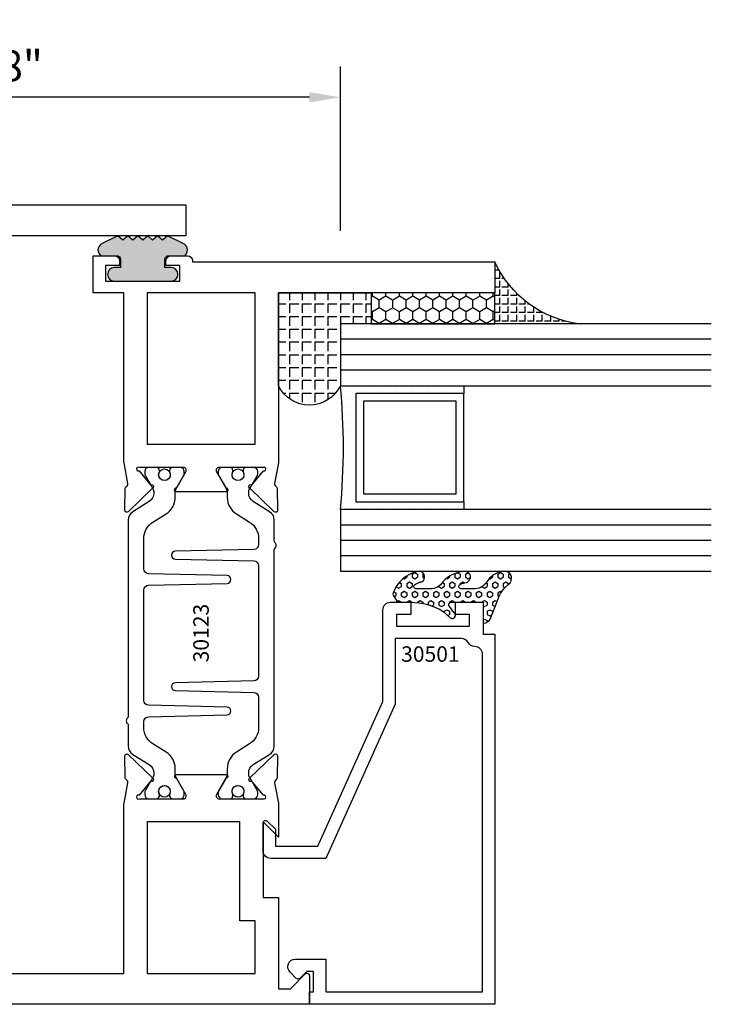
# Model space of a CAD drawing. Units: inches. Extents: x -12 to 186, y -91 to 4.
# Drawn here: x 164 to 166, y -64 to -60 of the extents above; entities that cross this region are included whole.
import ezdxf
from ezdxf.enums import TextEntityAlignment as Align

# ---------------------------------------------------------------- set-up
doc = ezdxf.new("R2010")
doc.units = ezdxf.units.IN
doc.header["$LTSCALE"] = 0.5
doc.header["$MEASUREMENT"] = 0
for name, color, linetype in [('Beads', 5, 'Continuous'), ('Dimensions', 3, 'Continuous'), ('GLASS', 8, 'Continuous'), ('Object', 6, 'Continuous'), ('OBJECTS', 6, 'Continuous'), ('sealant', 1, 'Continuous'), ('Text', 4, 'Continuous'), ('VINYL', 6, 'Continuous')]:
    doc.layers.add(name, color=color, linetype=linetype)
doc.styles.add('Arial', font='arial.ttf')
doc.styles.add('Simplex', font='simplex.shx')
doc.styles.get("Standard").update_dxf_attribs({"font": 'arial.ttf'})
doc.dimstyles.new('Standard$0', dxfattribs={"dimtxt": 0.125, "dimasz": 0.125, "dimexe": 0.125, "dimexo": 0.125, "dimgap": 0.0625, "dimtad": 1, "dimdec": 5, "dimzin": 0, "dimdsep": 46, "dimlunit": 5, "dimtxsty": 'Simplex', "dimcen": 0, "dimadec": 1, "dimazin": 2, "dimtfac": 1, "dimtdec": 5, "dimtofl": 0, "dimtmove": 0, "dimatfit": 3, "dimfxl": 1, "dimfrac": 2, "dimtolj": 1, "dimtzin": 0, "dimlwd": -1, "dimlwe": -1, "dimarcsym": 0})

# ---------------------------------------------------------------- blocks, each defined once
blk = doc.blocks.new('*D367')
at = {"layer": 'Defpoints', "color": 0, "transparency": 16777216}
for p in [(161.9868666232129, -60.51493593932011), (161.9868666232129, -60.82472121543498), (164.8618666228378, -61.18001242657499)]:
    blk.add_point(p, dxfattribs=at)
at = {"layer": 'Dimensions', "color": 0, "transparency": 16777216}
for p, q in [((161.9868666232129, -60.69972121543498), (161.9868666232129, -60.38993593932011)), ((164.8618666228378, -61.05501242657499), (164.8618666228378, -60.38993593932011)), ((164.7368666228378, -60.51493593932011), (162.1118666232129, -60.51493593932011))]:
    blk.add_line(p, q, dxfattribs=at)
for points in [[(162.1118666232129, -60.49410260598678), (162.1118666232129, -60.53576927265345), (161.9868666232129, -60.51493593932011)], [(164.7368666228378, -60.49410260598678), (164.7368666228378, -60.53576927265345), (164.8618666228378, -60.51493593932011)]]:
    blk.add_solid(points, dxfattribs=at)
at = {"layer": 'Dimensions', "color": 0, "transparency": 16777216, "insert": (163.4243666230253, -60.38780428856977), "char_height": 0.125, "attachment_point": 5, "style": 'Arial'}
blk.add_mtext('\\A1;2 7/8"', dxfattribs=at)
blk = doc.blocks.new('TR-6418E')
at = {"layer": 'VINYL'}
h = blk.add_hatch(dxfattribs=at)
h.set_pattern_fill('AR-CONC', color=2)
h.set_pattern_definition([(49.99999999999999, (-128.7063561248717, 34.4316526462555), (7.172601826007535, -0.6275213498259511), [0.75, -8.25]), (355, (-128.7063561248717, 34.4316526462555), (-1.38751333613, 7.521921337000118), [0.6, -6.6]), (100.45144446, (-128.1086393148717, 34.3793592062555), (5.78508846727112, 6.894399909686294), [0.6374019199999995, -7.011421119999996]), (46.18420000000001, (-128.7063561248717, 36.4316526462555), (10.67241330671572, -1.655192807930765), [1.125, -12.375]), (96.63563549, (-127.8169886748717, 36.2937195762555), (9.346619456742284, 9.741186007745505), [0.95610342, -10.5171376]), (351.1841639899999, (-128.7063561248717, 36.4316526462555), (9.346619450547731, 9.741186002699902), [0.9, -9.90000001]), (21, (-127.7063561248717, 35.9316526462555), (5.969070521184617, -4.026188906653388), [0.75, -8.25]), (326.0000000000001, (-127.7063561248717, 35.9316526462555), (2.433153319215817, 7.25150045046853), [0.6, -6.6]), (71.45144474, (-127.2089335848717, 35.5961369062555), (8.402223767299711, 3.225311528063538), [0.6374019000000001, -7.01142112]), (37.50000000000001, (-128.7063561248717, 34.4316526462555), (0.1215985531729067, 3.328938538313115), [0, -6.52, 0, -6.7, 0, -6.625]), (7.499999999999999, (-128.7063561248717, 34.4316526462555), (2.630695374421486, 3.944117118823602), [0, -3.82, 0, -6.37, 0, -2.525]), (327.5, (-130.9363561248717, 34.4316526462555), (5.33822436172409, -0.2255487173437976), [0, -2.5, 0, -7.8, 0, -10.35]), (317.5, (-131.9363561248717, 34.4316526462555), (5.831861693423862, 1.001049823323177), [0, -3.25, 0, -5.18, 0, -7.35])])
edge = h.paths.add_edge_path()
edge.add_line((0.09000000000000341, 0.08799999999997965), (0.09000000000000341, 0.05499999999996419))
edge.add_line((0.09000000000000341, 0.05499999999996419), (0.1150000000000091, 0.05499999999999261))
edge.add_arc((0.1150000000000091, 0.02750000000000341), 0.0274999999999892, -90, 90, ccw=False)
edge.add_line((0.1150000000000091, 1.4210854715202e-14), (-0.1150000000000091, -1.4210854715202e-14))
edge.add_arc((-0.1150000000000091, 0.0274999999999892), 0.02750000000000341, 90, 270, ccw=False)
edge.add_line((-0.1150000000000091, 0.05499999999999261), (-0.09000000000000341, 0.05500000000002103))
edge.add_line((-0.09000000000000341, 0.05500000000002103), (-0.09000000000000341, 0.08799999999997965))
edge.add_arc((-0.1050000000000075, 0.08799999999999031), 0.01500000000000412, 359.9999999999592, 449.9999999999321)
edge.add_line((-0.1049999999999898, 0.1029999999999944), (-0.1690000000000254, 0.1029999999999944))
edge.add_arc((-0.153212491776035, 0.1259999999999759), 0.02789705030862068, 124.46622586600361, 235.5337741338902, ccw=False)
edge.add_line((-0.1689999999999827, 0.1489999999999867), (-0.09999999999999432, 0.1830117813910448))
edge.add_line((-0.09999999999999432, 0.1830117813910448), (-0.0800000000000125, 0.1655058906955134))
edge.add_line((-0.0800000000000125, 0.1655058906955134), (-0.06000000000000227, 0.1830117813910448))
edge.add_line((-0.06000000000000227, 0.1830117813910448), (-0.04000000000000625, 0.1655058906955134))
edge.add_line((-0.04000000000000625, 0.1655058906955134), (-0.02000000000001023, 0.1830117813910448))
edge.add_line((-0.02000000000001023, 0.1830117813910448), (0, 0.1655058906955134))
edge.add_line((0, 0.1655058906955134), (0.02000000000001023, 0.1830117813910448))
edge.add_line((0.02000000000001023, 0.1830117813910448), (0.04000000000000625, 0.1655058906955134))
edge.add_line((0.04000000000000625, 0.1655058906955134), (0.06000000000000227, 0.1830117813910448))
edge.add_line((0.06000000000000227, 0.1830117813910448), (0.0800000000000125, 0.1655058906955134))
edge.add_line((0.0800000000000125, 0.1655058906955134), (0.09999999999999432, 0.1830117813910448))
edge.add_line((0.09999999999999432, 0.1830117813910448), (0.1690000000000111, 0.1489999999999867))
edge.add_arc((0.1532124917760491, 0.1259999999999857), 0.02789705030862071, -55.53377413392559, 55.533774133961, ccw=False)
edge.add_line((0.1690000000000254, 0.1029999999999944), (0.105000000000004, 0.102999999999966))
edge.add_arc((0.1050000000000004, 0.08799999999996899), 0.01499999999999702, 89.99999999998643, 179.9999999999593)
h = blk.add_hatch(color=2, dxfattribs=at)
h.dxf.hatch_style = 1
edge = h.paths.add_edge_path()
edge.add_line((0.09000000000000341, 0.08799999999997965), (0.09000000000000341, 0.05499999999996419))
edge.add_line((0.09000000000000341, 0.05499999999996419), (0.1150000000000091, 0.05499999999999261))
edge.add_arc((0.1150000000000091, 0.02750000000000341), 0.0274999999999892, -90, 90, ccw=False)
edge.add_line((0.1150000000000091, 1.4210854715202e-14), (-0.1150000000000091, -1.4210854715202e-14))
edge.add_arc((-0.1150000000000091, 0.0274999999999892), 0.02750000000000341, 90, 270, ccw=False)
edge.add_line((-0.1150000000000091, 0.05499999999999261), (-0.09000000000000341, 0.05500000000002103))
edge.add_line((-0.09000000000000341, 0.05500000000002103), (-0.09000000000000341, 0.08799999999997965))
edge.add_arc((-0.1050000000000075, 0.08799999999999031), 0.01500000000000412, 359.9999999999592, 449.9999999999321)
edge.add_line((-0.1049999999999898, 0.1029999999999944), (-0.1690000000000254, 0.1029999999999944))
edge.add_arc((-0.153212491776035, 0.1259999999999759), 0.02789705030862068, 124.46622586600361, 235.5337741338902, ccw=False)
edge.add_line((-0.1689999999999827, 0.1489999999999867), (-0.09999999999999432, 0.1830117813910448))
edge.add_line((-0.09999999999999432, 0.1830117813910448), (-0.0800000000000125, 0.1655058906955134))
edge.add_line((-0.0800000000000125, 0.1655058906955134), (-0.06000000000000227, 0.1830117813910448))
edge.add_line((-0.06000000000000227, 0.1830117813910448), (-0.04000000000000625, 0.1655058906955134))
edge.add_line((-0.04000000000000625, 0.1655058906955134), (-0.02000000000001023, 0.1830117813910448))
edge.add_line((-0.02000000000001023, 0.1830117813910448), (0, 0.1655058906955134))
edge.add_line((0, 0.1655058906955134), (0.02000000000001023, 0.1830117813910448))
edge.add_line((0.02000000000001023, 0.1830117813910448), (0.04000000000000625, 0.1655058906955134))
edge.add_line((0.04000000000000625, 0.1655058906955134), (0.06000000000000227, 0.1830117813910448))
edge.add_line((0.06000000000000227, 0.1830117813910448), (0.0800000000000125, 0.1655058906955134))
edge.add_line((0.0800000000000125, 0.1655058906955134), (0.09999999999999432, 0.1830117813910448))
edge.add_line((0.09999999999999432, 0.1830117813910448), (0.1690000000000111, 0.1489999999999867))
edge.add_arc((0.1532124917760491, 0.1259999999999857), 0.02789705030862071, -55.53377413392559, 55.533774133961, ccw=False)
edge.add_line((0.1690000000000254, 0.1029999999999944), (0.105000000000004, 0.102999999999966))
edge.add_arc((0.1050000000000004, 0.08799999999996899), 0.01499999999999702, 89.99999999998643, 179.9999999999593)
at = {"layer": 'VINYL', "color": 2}
blk.add_lwpolyline([(0.09000000000000341, 0.08799999999997965), (0.09000000000000341, 0.05499999999996419), (0.1150000000000091, 0.05499999999999261, -0.9999999999999999), (0.1150000000000091, 1.4210854715202e-14), (-0.1150000000000091, -1.4210854715202e-14, -0.9999999999999999), (-0.1150000000000091, 0.05499999999999261), (-0.09000000000000341, 0.05500000000002103), (-0.09000000000000341, 0.08799999999997965, 0.4142135623729564), (-0.1049999999999898, 0.1029999999999944), (-0.1690000000000254, 0.1029999999999944, -0.52650182976755), (-0.1689999999999827, 0.1489999999999867), (-0.09999999999999432, 0.1830117813910448), (-0.0800000000000125, 0.1655058906955134), (-0.06000000000000227, 0.1830117813910448), (-0.04000000000000625, 0.1655058906955134), (-0.02000000000001023, 0.1830117813910448), (0, 0.1655058906955134), (0.02000000000001023, 0.1830117813910448), (0.04000000000000625, 0.1655058906955134), (0.06000000000000227, 0.1830117813910448), (0.0800000000000125, 0.1655058906955134), (0.09999999999999432, 0.1830117813910448), (0.1690000000000111, 0.1489999999999867, -0.5265018297675492), (0.1690000000000254, 0.1029999999999944), (0.105000000000004, 0.102999999999966, 0.4142135623729563)], format="xyb", close=True, dxfattribs=at)
blk = doc.blocks.new('IB-2807')
at = {"color": 13, "ltscale": 0.5}
blk.add_lwpolyline([(-0.2916564662711636, -0.08221665809074707, -0.4073799803307416), (-0.2719768496507555, -0.06299199999999772), (0.1736830829841409, -0.06299200000000482, -0.4073799803307085), (0.1933626996045632, -0.08221665809075418), (0.2007870000001049, -0.3996055000000069, 1.000000000000142), (0.2322830000000948, -0.3996055000000034), (0.2397073003956365, -0.08221665809075063, -0.4073799803307408), (0.2593869170160588, -0.06299200000000127), (0.3814491121870418, -0.06299200000000482, -0.2586175843558856), (0.4482244192783966, -0.1000061571342847), (0.4812940614538377, -0.1529286473706719, 0.2586175843559083), (0.5480693685451996, -0.1899428045049518), (0.5683500338383993, -0.1899428045049518, -0.131652055654937), (0.5840979864426572, -0.1941624410234706), (0.638038949121686, -0.2253051453753194, 0.1316520556549324), (0.6419759372727469, -0.2263600545049513), (0.6535419999999306, -0.2263600545049513, 0.414213562373095), (0.6692899999999327, -0.210612054504951), (0.6692899999999327, -0.1791158182849486, 0.414213562373095), (0.657478999999924, -0.1673048182849506), (0.6511986081195147, -0.1673048182849488, -1.6961298002934), (0.6511980673190436, -0.1259661923009467), (0.657478999999924, -0.1259661923009485, 0.414213562373095), (0.6692899999999327, -0.1141551923009487), (0.6692899999999327, -0.08265955450495355, 0.414213562373095), (0.6535419999999306, -0.06691155450495145), (0.6419756074417791, -0.06691155450495145, 0.1316530737711172), (0.6380385919933644, -0.06796647939471967), (0.584098264467201, -0.099109104945871, -0.1316530737712209), (0.5683502026735425, -0.103328804504951), (0.5649722946239564, -0.103328804504951, -0.258617584355875), (0.5315846410782825, -0.08482172593781456), (0.4901466503536653, -0.0185070785671364, 0.2586175843558927), (0.4567589968079915, 0), (-0.3367232145247385, 0, -0.2134217652834673), (-0.3425921476096931, 0.002624666666665831, 0.4472135955000521), (-0.3660678799494832, 0.002624666666665831, -0.2134217652834543), (-0.3719368130344236, 0), (-0.4567589968079915, 0, 0.2586175843559007), (-0.4901466503536653, -0.01850707856713996), (-0.5315846410782825, -0.08482172593781456, -0.2586175843558749), (-0.5649722946239564, -0.103328804504951), (-0.5683501043609098, -0.103328804504951, -0.1316524644635349), (-0.5840981008084896, -0.09910914267353732), (-0.6380388084508226, -0.06796646996280131, 0.1316524644635058), (-0.6419758075627158, -0.0669115545049479), (-0.6535420275590695, -0.0669115545049479, 0.414213562373095), (-0.6692900275590716, -0.08265955450494644), (-0.6692900275590716, -0.1141551923009452, 0.4142135623731504), (-0.6574790275590701, -0.1259661923009467), (-0.6511981233421977, -0.1259661923009467, -1.696130134016092), (-0.6511986143318964, -0.1673048143479487), (-0.6574790275590701, -0.167304814347947, 0.414213562373095), (-0.6692900275590716, -0.1791158143479468), (-0.6692900275590716, -0.2106120230089488, 0.414213562373095), (-0.6535420275590695, -0.2263600230089473), (-0.6419758086373548, -0.2263600230089455, 0.1316525292357516), (-0.638038807788817, -0.2253051065484382), (-0.5840981951074227, -0.1941624703469884, -0.1316525292358009), (-0.5683501917132432, -0.1899428045049518), (-0.5480693685451996, -0.1899428045049518, 0.2586175843558967), (-0.4812940614538377, -0.1529286473706719), (-0.4482244192783895, -0.1000061571342741, -0.2586175843559043), (-0.3814491121870276, -0.06299199999999772), (-0.3576806836826592, -0.06299199999999772, -0.4073799803307417), (-0.338001067062244, -0.08221665809074707), (-0.3305767666667094, -0.3996055000000069, 1.000000000000142), (-0.2990807666667052, -0.3996055000000034)], format="xyb", close=True, dxfattribs=at)
for centre, radius in [((-0.6397625275590713, -0.1466356391509436), 0.02362199999999978), ((0.6397624999999323, -0.1466356548989385), 0.02362199999999975)]:
    blk.add_circle(centre, radius, dxfattribs=at)
blk = doc.blocks.new('T30127')
for points in [[(2.169581681355318, -0.05265692280852363, -0.5773502691897564), (2.151865181355312, -0.06288554885261988), (2.090019981610844, -0.02717920613206104, -0.1826758136817291), (2.086493831483075, -0.02287035439680096, 0.849635366392651), (2.071156681355312, -0.02538058669092891), (2.071159997671067, -0.2246194096686196, 0.8496353663922827), (2.086497147798831, -0.2271296419627618, -0.1826758136816166), (2.090023297926585, -0.2228207902274733), (2.151868497671067, -0.1871144475069286, -0.5773502691891819), (2.169584997671073, -0.1973430735510249), (2.169610030090894, -0.3750488903116178, -1.526198365857429), (2.155025558663802, -0.3761826484764441), (2.103128791817603, -0.3343072785020951, -0.2679491924311116), (2.100294167687856, -0.3269611890623878, 0.7332303362622317), (2.08684132207798, -0.3202831467079932), (1.990519425007399, -0.4203765054605242, 0.6681786379192202), (1.996344223293498, -0.4337089241908672), (2.085412124195905, -0.4319986895457077, 0.1989123673796302), (2.090934592853252, -0.4295859790975243), (2.09681260770865, -0.4234778119250677, -0.2914734195860816), (2.105036768388949, -0.4214881738034819), (2.187573350584984, -0.4369685983347864, 0.04638501122915426), (2.193288100406946, -0.4374998825708758), (2.294581681354835, -0.4374970860859406), (2.294581596432913, 0.06249882453441558), (2.875238807851112, 0.06249882453441558), (2.874999999999993, -0.6890752566766452), (2.814470000000078, -0.6890752566766736), (2.814470000000078, -0.7604088611232669), (2.780944260841032, -0.8090752566767208), (2.722470000000079, -0.8090752566767208, 0.9999999999996442), (2.722470000000079, -0.8690752566766946), (2.812470000000069, -0.8690752566766804), (2.812470000000069, -0.8690752566766804), (2.812470000000069, -0.8690752566766804), (2.874470000000066, -0.7790752566766628), (2.874470000000066, -0.7490752566766758), (2.999999999999993, -0.7499999999999858), (2.999999999999993, 1.062500000000014), (2.875278528624897, 1.0625097615508), (2.875278528624897, 0.187497949908618), (2.193194774962201, 0.1874998862113131, 0.04638501122915426), (2.187480025140239, 0.1869686019752237), (2.104943442944197, 0.1714881774439192, -0.2914734195860816), (2.096719282263912, 0.1734778155655192), (2.090841267408507, 0.1795859827379616, 0.1989123673796302), (2.08531879875116, 0.1819986931861592), (1.996250897848753, 0.1837089278313044, 0.6681786379192202), (1.990426099562654, 0.1703765091009473), (2.086747996633243, 0.07028315034841626, 0.7332303362622317), (2.100200842243112, 0.07696119270282509, -0.2679491924311116), (2.103035466372866, 0.08430728214253236), (2.154932233219064, 0.1261826521168814, -1.526198365857429), (2.169516704646149, 0.1250488939520551)], [(0.3348521417575014, -6.71984949462967e-07), (0.705355239608501, -9.009080059740882e-07), (0.705354997766058, -0.4374970835094416), (0.8067419041575619, -0.4374998825708758, 0.04638501122915426), (0.8124566539795239, -0.4369685983347864), (0.8949932361755586, -0.4214881738034819, -0.2914734195860816), (0.9032173968558581, -0.4234778119250677), (0.909095411711256, -0.4295859790975243, 0.1989123673796302), (0.9146178803686027, -0.4319986895457077), (1.00368578127101, -0.4337089241908672, 0.6681786379192202), (1.009510579557109, -0.4203765054605242), (0.9131886824865276, -0.3202831467079932, 0.7332303362622317), (0.8997358368766513, -0.3269611890623878, -0.2679491924311116), (0.8969012127469043, -0.3343072785020951), (0.845004445900706, -0.3761826484764441, -1.526198365857429), (0.8304199744736138, -0.3750488903116178), (0.8303516814486969, -0.1973430735617114, -0.5773502691895829), (0.8480681814486886, -0.1871144475176152), (0.9099133811931708, -0.222820790238174, -0.1826758136816165), (0.9134395313209254, -0.2271296419734483, 0.8496353663926713), (0.9287766814486886, -0.2246194096793062), (0.928779997764444, -0.02538058670161547, 0.849635366392651), (0.9134428476366807, -0.02287035440748753, -0.1826758136817292), (0.9099166975089119, -0.0271792061427476), (0.8480714977644439, -0.06288554886330644, -0.5773502691897564), (0.830354997764438, -0.05265692281921019), (0.8304199744736138, 0.1250488939520551, -1.526198365857429), (0.845004445900706, 0.1261826521168814), (0.8969012127469043, 0.08430728214253236, -0.2679491924311116), (0.8997358368766513, 0.07696119270282509, 0.7332303362622317), (0.9131886824865276, 0.07028315034841626), (1.009510579557109, 0.1703765091009473, 0.6681786379192202), (1.00368578127101, 0.1837089278313044), (0.9146178803686027, 0.1819986931861592, 0.1989123673796302), (0.909095411711256, 0.1795859827379616), (0.9032173968558581, 0.1734778155655192, -0.2914734195860816), (0.8949932361755586, 0.1714881774439192), (0.8124566539795239, 0.1869686019752237, 0.04638501122915426), (0.8067419041575619, 0.1874998862113131), (0.6746354849852594, 0.1874995111869566), (0.736635000093365, 0.1249999999892566), (0.4310350000935728, 0.1249999999892566), (0.4310350000935728, 0.1875000441225012), (0.0625, 0.1875000441331736), (0.0625, 0.2353578643762262), (0.1225710678118048, 0.2954289321880879, 0.6681786379190547), (0.1154999999998836, 0.3124999999999432), (0, 0.3124999999999432), (0, 0), (0.2499993728984791, -6.271015706715843e-07), (0.1247499999990467, -0.125250000000932), (0.1247499999990396, -0.252499999999884, 0.414213562373095), (0.1847499999990418, -0.3124999999998863), (0.3122499999990396, -0.3124999999998863), (0.3122499999990396, -0.252499999999884), (0.214749999999043, -0.252499999999884, -0.414213562373095), (0.1847499999990418, -0.2224999999998829), (0.184749999999049, -0.1501028137433309)]]:
    blk.add_lwpolyline(points, format="xyb", close=True)
blk.add_blockref('IB-2807', (1.499990025230133, 0.1702338242802739))
at = {"rotation": 180}
blk.add_blockref('IB-2807', (1.499990025230133, -0.4202338206398082), dxfattribs=at)
blk = doc.blocks.new('T30123')
for points in [[(1.125234470809339, 0.3589893562518114, 0.2914734195860816), (1.133458631489638, 0.3609789943733972), (1.139336646345036, 0.3670871615458537, -0.1989123673796302), (1.144859115002383, 0.3694998719940372), (1.23392701590479, 0.3712101066391824, -0.6681786379193442), (1.239751814190889, 0.3578776879088537), (1.143429917120308, 0.2577843291563227, -0.7332303362619133), (1.129977071510432, 0.2644623715107173, 0.2679491924313002), (1.127142447380685, 0.2718084609504245), (1.075245680534486, 0.3136838309247594, 1.526198365856424), (1.060661209107394, 0.3125500727599473), (1.060706213468926, 0.1348442683569147, 0.5773502691897564), (1.078422713468932, 0.1246156423128184), (1.140267913213414, 0.160321985033363, 0.1826758136816352), (1.143794063341169, 0.1646308367686515, -0.8496353663925474), (1.159131213468918, 0.1621206044745236), (1.159134529784687, -0.0371182185031671, -0.8496353663927751), (1.14379737965691, -0.03962845079729505, 0.1826758136816432), (1.140271229529155, -0.03531959906206339), (1.078426029784673, 0.0003867436585096584, 0.5773502691898434), (1.060709529784667, -0.009841882385586587), (1.060661209107394, -0.1875477115037256, 1.526198365856424), (1.075245680534486, -0.1886814696685519), (1.127142447380685, -0.1468060996942029, 0.2679491924313002), (1.129977071510432, -0.1394600102544814, -0.7332303362619133), (1.143429917120308, -0.1327819679000868), (1.239751814190889, -0.2328753266526178, -0.6681786379193442), (1.23392701590479, -0.246207745382975), (1.144859115002383, -0.2444975107378298, -0.1989123673796302), (1.139336646345036, -0.2420848002896321), (1.133458631489638, -0.2359766331171897, 0.2914734195860815), (1.125234470809339, -0.2339869949955897), (1.042697888613304, -0.2494674195268942, -0.04638501122914903), (1.036983138791342, -0.2499987037629978), (0.3552912111400062, -0.2499798838022969), (0.3552912111400062, -0.375), (0.2052912111400147, -0.375), (0.2052912111400147, -0.2879999999999825, -0.4142135623731469), (0.2252912111400107, -0.2679999999999723), (0.2452912111400067, -0.2679999999999723), (0.2452912111400067, -0.3239999999999839), (0.308302992531047, -0.3239999999999839), (0.308302992531047, -0.02399999999997249), (0.2452912111400067, -0.02399999999997249), (0.2452912111400209, -0.07999999999998408), (0.2252912111400391, -0.07999999999998408, -0.414213562373043), (0.2052912111400431, -0.05999999999997385), (0.2052912111400289, 0.007000000000033424, -0.4142135623729389), (0.2252912111400249, 0.02700000000004366), (0.2302912111400133, 0.02700000000004366), (0.2302912111400062, 1.250001194555892), (0.3552912111400062, 1.250001194555892), (0.3552912111400062, 0.3749991298288222), (1.036983138791342, 0.3750010650192053, -0.04638501122914897), (1.042697888613304, 0.3744697807831301)], [(3.107623506631334, 0.4829289319380337, -0.668178637919487), (3.114694574443227, 0.499999999749889), (3.230194574443111, 0.499999999749889), (3.230194574443139, -1.125000000000057), (3.080194574443148, -1.125000000000057), (3.080194574443148, -1.038000000000039, -0.4142135623729389), (3.100194574443144, -1.018000000000029), (3.12019457444314, -1.018000000000029), (3.12019457444314, -1.074000000000055), (3.18320635583418, -1.074000000000055), (3.18320635583418, -0.7740000000000435), (3.12019457444314, -0.7740000000000435), (3.120194574443154, -0.8300000000000409), (3.100194574443172, -0.8300000000000409, -0.414213562372835), (3.080194574443176, -0.8100000000000449), (3.080194574443162, -0.7430000000000234, -0.4142135623731469), (3.100194574443158, -0.7230000000000132), (3.105194574443111, -0.7230000000000132), (3.105194574443111, -0.2499798846306476), (2.423532651356325, -0.2499987037629978, -0.04638501122914926), (2.417817901534363, -0.2494674195268942), (2.335281319338328, -0.2339869949955897, 0.2914734195860816), (2.327057158658029, -0.2359766331171897), (2.321179143802631, -0.2420848002896321, -0.1989123673796301), (2.315656675145284, -0.2444975107378298), (2.226588774242877, -0.246207745382975, -0.6681786379193437), (2.220763975956778, -0.2328753266526178), (2.317085873027359, -0.1327819679000868, -0.7332303362620605), (2.330538718637236, -0.1394600102544814, 0.2679491924311875), (2.333373342766983, -0.1468060996942029), (2.385270109613181, -0.1886814696685519, 1.526198365856424), (2.399854581040273, -0.1875477115037256), (2.39977625579845, -0.009843077191533212, 0.5773502691897565), (2.382059755798444, 0.0003855488525630335), (2.320214556053962, -0.03532079386798159, 0.18267581368183), (2.316688405926207, -0.03962964560324167, -0.849635366392527), (2.301351255798458, -0.03711941330911372), (2.301354572114199, 0.162119409668577, -0.8496353663925476), (2.316691722241949, 0.1646296419627049, 0.1826758136817296), (2.320217872369732, 0.1603207902274164), (2.382063072114214, 0.1246144475068718, 0.5773502691893692), (2.39977957211422, 0.134843073550968), (2.399824576475744, 0.3125500727599473, 1.526198365856424), (2.385240105048659, 0.3136838309247594), (2.333343338202461, 0.2718084609504245, 0.2679491924311875), (2.330508714072707, 0.2644623715107173, -0.7332303362620606), (2.317055868462838, 0.2577843291563227), (2.220733971392249, 0.3578776879088537, -0.6681786379193438), (2.226558769678348, 0.3712101066391824), (2.315626670580755, 0.3694998719940372, -0.1989123673796301), (2.321149139238102, 0.3670871615458537), (2.327027154093507, 0.3609789943733972, 0.2914734195860816), (2.335251314773792, 0.3589893562518114), (2.417787896969834, 0.3744697807831301, -0.04638501122914903), (2.423502646791796, 0.3750010650192053), (2.555560259199595, 0.3750006901334189), (2.493559574349739, 0.3124999997605755), (2.799159574349538, 0.3124999997605755), (2.799159574349538, 0.3750000438938059), (3.167694574443111, 0.3750000438831194), (3.167694574443111, 0.422857864126172)]]:
    blk.add_lwpolyline(points, format="xyb", close=True)
for points in [[(0.9669262429016143, -0.1562477693524897), (0.9669260212217168, 0.2812493154549145), (0.3552912111400062, 0.2812489773669284), (0.3552912111400062, -0.1562477828111071)], [(3.105194574443111, 0.2812489773669142), (2.892879574349529, 0.2812489726950673), (2.892879574349529, 0.2187499999287894), (2.493559574349739, 0.2187499997606182), (2.4935597643614, -0.1562481208990931), (3.105194574443111, -0.1562477828111071)]]:
    blk.add_lwpolyline(points, close=True)
blk.add_blockref('IB-2807', (1.730184599673272, 0.3577338206397656))
at = {"rotation": 180}
blk.add_blockref('IB-2807', (1.730184599673272, -0.2327338242803307), dxfattribs=at)
blk = doc.blocks.new('30501-16-go')
at = {"layer": 'GLASS'}
h = blk.add_hatch(dxfattribs=at)
h.set_pattern_fill('DOTS', color=256, scale=0.5, style=0)
h.set_pattern_definition([(0, (-99.14109194399175, -0.2230551489716959), (0.015625, 0.03125), [0, -0.03125])])
edge = h.paths.add_edge_path()
edge.add_line((-0.5002510000017537, -0.625), (-0.5002510000017537, -0.125))
edge.add_line((-0.5002510000017537, -0.125), (-0.5315000000017562, -0.125))
edge.add_line((-0.5315000000017562, -0.125), (-0.5315000000017562, -0.5625))
edge.add_line((-0.5315000000017562, -0.5625), (-0.9690000000017562, -0.5625))
edge.add_line((-0.9690000000017562, -0.5625), (-0.9690000000017562, -0.125))
edge.add_line((-0.9690000000017562, -0.125), (-1.000251000001754, -0.125))
edge.add_line((-1.000251000001754, -0.125), (-1.000251000001754, -0.625))
edge.add_arc((-0.7502510000017537, -3.117515968123314), 2.505022125920191, 84.27237406377827, 95.72762593622161, ccw=False)
at = {"layer": 'Object'}
h = blk.add_hatch(dxfattribs=at)
h.set_pattern_fill('HONEY', color=256, scale=0.25, style=0)
h.set_pattern_definition([(360, (-107.0690796476113, 49.21552260991035), (0.046875, -0.02706329375000001), [0.03125, -0.0625]), (240, (-107.0690796476113, 49.21552260991035), (-0.04687499989758061, -0.02706329392739556), [0.03124999999999998, -0.06249999999999995]), (300.0000000000001, (-107.0690796476113, 49.21552260991035), (1.024193753747953e-10, -0.05412658767739557), [-0.0625, 0.03125])])
h.paths.add_polyline_path([(-0.1252500000017562, 0), (-0.1252500000017562, -0.5), (-0.2502500000017562, -0.5), (-0.2502500000017562, 0)])
at = {"layer": 'sealant'}
h = blk.add_hatch(dxfattribs=at)
h.set_pattern_fill('ANGLE', color=256, scale=0.125, style=0)
h.set_pattern_definition([(360, (-107.069329647613, 49.21552260991054), (-4.209584341264422e-18, -0.034375), [0.025, -0.009375]), (270, (-107.069329647613, 49.21552260991054), (-0.034375, 2.104792170632211e-18), [0.025, -0.009375])])
edge = h.paths.add_edge_path()
edge.add_ellipse((0.1801081508687759, 0.3943889205008446), major_axis=(-0.3369157108243496, 0.2737835439382413), ratio=0.9986172314592467, start_angle=46.3769069553144, end_angle=104.533571542264)
edge.add_line((-4.263256414560601e-14, 1.84741111297626e-13), (-0.1250000000000426, 1.84741111297626e-13))
edge.add_line((-0.1250000000000426, 1.84741111297626e-13), (-0.2502500000017562, 0))
edge.add_line((-0.2502500000017562, 0), (-0.2502500000017989, 0.3397213324854675))
at = {"layer": 'VINYL'}
h = blk.add_hatch(dxfattribs=at)
h.set_pattern_fill('HEX', color=256, scale=0.1, style=0)
h.set_pattern_definition([(180, (-50.25451555461525, 8.899193399485341), (0, 0.0216506351), [0.0125, -0.025]), (60.00000000000001, (-50.25451555461525, 8.899193399485341), (0.01875000000466704, -0.01082531755), [0.01249999999999999, -0.02499999999999998]), (120, (-50.26701555461524, 8.899193399485341), (0.01875000000466704, 0.01082531755), [0.0125, -0.025])])
edge = h.paths.add_edge_path()
edge.add_arc((-1.41192775715156, 0.1467713772901362), 0.1433046756552334, 286.0291523776522, 323.3676805344812)
edge.add_arc((-1.278743160912057, 0.03932814657699168), 0.0284941609102994, -10.097290193875779, 129.6586147253133, ccw=False)
edge.add_arc((-1.334948394817474, 0.04098697923190286), 0.08452042674760295, 305.4297651112602, 355.4843346833429, ccw=False)
edge.add_arc((-1.255586650844251, -0.08704414117038084), 0.06649903744625356, 117.1692913148406, 173.4908034137713)
edge.add_line((-1.321657013719971, -0.07950563132109778), (-1.321657013719971, -0.135580717266734))
edge.add_arc((-1.311657013719994, -0.135580717266734), 0.00999999999997181, 180.0000000000154, 311.409889502019)
edge.add_arc((-1.388366015324806, -0.09644881790612203), 0.0954846722096565, 330.7664842507764, 344.7179919357683)
edge.add_arc((-1.273254921149174, -0.1219984282356421), 0.02300592114741229, -19.78724001729148, 179.0468466260029, ccw=False)
edge.add_arc((-1.382213408332035, -0.1141372562539118), 0.1315402677705785, 313.1595115276721, 353.1673451862648, ccw=False)
edge.add_arc((-1.261657013719983, -0.2617126980050273), 0.05999999999999163, 120.6401506698768, 180.0000000000244)
edge.add_line((-1.321657013719971, -0.2617126980050557), (-1.321657013719971, -0.3177877839506777))
edge.add_arc((-1.311657013719966, -0.3177877839506777), 0.01000000000000978, 179.9999999999669, 311.4098895019706)
edge.add_arc((-1.344592456990753, -0.2940928111508896), 0.05037177339758105, 321.7353959822304, 347.160986704599)
edge.add_arc((-1.272902357497884, -0.3071358387529699), 0.02265335749612774, -12.382746029746784, 175.3162141011454, ccw=False)
edge.add_arc((-1.386917335607663, -0.2807249912180225), 0.1396860617773839, 290.00140514612144, 347.0647637475637, ccw=False)
edge.add_arc((-1.341710607353633, -0.4023221824730285), 0.009999999999993561, 238.3691089050635, 284.9036154578284, ccw=False)
edge.add_line((-1.346955057748517, -0.4108366254997691), (-1.370493450396623, -0.3963382100156707))
edge.add_arc((-1.365249000001754, -0.387823766988916), 0.01000000000001066, 179.9999999999383, 238.3691089051507, ccw=False)
edge.add_line((-1.375249000001759, -0.3878237669889018), (-1.375249000001759, -0.3399999999950296))
edge.add_arc((-1.618008309349946, -0.3382824862889464), 0.2427653849471604, 359.5946411076302, 392.0028613414583)
edge.add_line((-1.412138011651564, -0.2096261508284698), (-1.435907037473754, -0.1837503730149024))
edge.add_arc((-1.427483771371826, -0.1732202140738366), 0.01348464531042783, 33.79700200013582, 231.3430486128991, ccw=False)
edge.add_line((-1.416277848047443, -0.1657193513503898), (-1.389100831393478, -0.1856496620491157))
edge.add_arc((-1.385249000001764, -0.176421260512015), 0.01000000000000897, 247.3448897647274, 359.9999999999825)
edge.add_line((-1.375249000001759, -0.176421260512015), (-1.375249000001759, -0.04699999999502324))
edge.add_line((-1.375249000001759, -0.04699999999502324), (-1.459898729340182, -0.04699999999502324))
edge.add_arc((-1.42867863760388, -0.04699999999493798), 0.03122009173629769, 105.00000000014921, 180.00000000015, ccw=False)
edge.add_line((-1.436758991935164, -0.01684370708775873), (-1.372357550831623, 0.009038197422498229))
at = {"layer": 'Beads'}
blk.add_lwpolyline([(-1.472249000001796, -0.3974999999950342), (-1.472249000001767, -0.1024999999950182), (-1.42524900000177, -0.1024999999950182), (-1.42524900000177, -0.1599999999950228), (-1.375249000001759, -0.1599999999950228), (-1.375249000001759, -0.04699999999502324), (-1.504249000001778, -0.04699999999502324), (-1.504249000001778, 4.973799150320701e-12), (-3, 4.845901457883883e-12), (-3, -0.7500000000000568), (-2.949999999999989, -0.7500000000000568), (-2.949999999999989, -0.7340000000000657), (-2.867000000000019, -0.7340000000065601), (-2.867000000000004, -0.7608578643828281), (-2.895071067811884, -0.7889289321946933, 0.414213562373095), (-2.895071067811884, -0.8030710678184221), (-2.869920310216784, -0.8282218254135074, 0.6681786379193155), (-2.816999999999993, -0.8063015151967363), (-2.817000000000007, -0.6840000000065629), (-2.949999999999989, -0.6840000000000543), (-2.949999999999989, -0.04999999999515126), (-1.585249000001795, -0.04999999999502336, -0.414213562373095), (-1.554249000001789, -0.08099999999502927, 0.2729194727216536), (-1.53824900000177, -0.1081293199275279, -0.2729194727218499), (-1.522249000001779, -0.1352586398600408), (-1.522249000001779, -0.402999999995032), (-1.787004845670552, -0.4029999999950746), (-2.410364999875469, -0.6842033922563502), (-2.410364999875469, -0.9065000000065595, 0.4142135623726588), (-2.379364999875477, -0.9375000000065654), (-2.267064999875487, -0.9375000000065512, 0.6681786379187921), (-2.259993932063622, -0.9204289321946817), (-2.29292286425175, -0.887500000006554), (-2.360364999875472, -0.887500000006554), (-2.360364999875472, -0.7165000000065618), (-1.776249000001755, -0.4529999999976155), (-1.406249000001765, -0.4529999999950292, 0.414213562373095), (-1.375249000001759, -0.4219999999950232), (-1.375249000001759, -0.3399999999950296), (-1.42524900000177, -0.3399999999950296), (-1.42524900000177, -0.3974999999950342)], format="xyb", close=True, dxfattribs=at)
at = {"layer": 'GLASS'}
for p, q in [((-1.187749500001757, 0.8750000000000142), (-1.187749500001757, -0.625)), ((-1.125251000001754, 0.875), (-1.125251000001754, -0.625)), ((-1.062751000001754, -0.625), (-1.062751000001754, 0.875)), ((-0.4377510000017537, 0.875), (-0.4377510000017537, -0.625)), ((-0.3752510000017537, 0.875), (-0.3752510000017537, -0.625)), ((-0.3127510000017537, 0.875), (-0.3127510000017537, -0.625)), ((-0.9690000000017562, -0.125), (-0.5315000000017562, -0.125))]:
    blk.add_line(p, q, dxfattribs=at)
for points in [[(-1.000251000001754, 0.875), (-1.000251000001754, -0.625), (-1.250249000001759, -0.625), (-1.250249000001759, 0.875)], [(-0.2502500000017562, 0.875), (-0.2502500000017562, -0.625), (-0.5002510000017537, -0.625), (-0.5002510000017537, 0.875)]]:
    blk.add_lwpolyline(points, dxfattribs=at)
blk.add_lwpolyline([(-0.5002510000017537, -0.625), (-0.5002510000017537, -0.125), (-0.5315000000017562, -0.125), (-0.5315000000017562, -0.5625), (-0.9690000000017562, -0.5625), (-0.9690000000017562, -0.125), (-1.000251000001754, -0.125), (-1.000251000001754, -0.625, -0.05002463118749873)], format="xyb", close=True, dxfattribs=at)
blk.add_lwpolyline([(-0.5627500000017562, -0.53125), (-0.9377500000017562, -0.53125), (-0.9377500000017562, -0.15625), (-0.5627500000017562, -0.15625)], close=True, dxfattribs=at)
at = {"layer": 'Object'}
blk.add_lwpolyline([(-0.1252500000017562, 0), (-0.1252500000017562, -0.5), (-0.2502500000017562, -0.5), (-0.2502500000017562, 0), (-0.1252500000017562, 0)], dxfattribs=at)
at = {"layer": 'sealant'}
blk.add_arc((0.1807491105574996, 0.3951776800662685), 0.4345522290702096, 187.3319222010467, 245.4212621230874, dxfattribs=at)
at = {"layer": 'VINYL', "linetype": 'Continuous'}
blk.add_lwpolyline([(-1.372357550831623, 0.009038197422498229, 0.1643769935330663), (-1.296928473669979, 0.06126468244477223, -0.6986214630372222), (-1.250690332586643, 0.034332545619435, -0.2219444830041278), (-1.285951518662088, -0.02788252537362723, 0.250818594464682), (-1.321657013719971, -0.07950563132109778), (-1.321657013719971, -0.135580717266734, 0.6457529643032266), (-1.3050426004408, -0.1430806863980933, 0.06095024373500121), (-1.296257658979286, -0.1216157270987708, -1.179515117391182), (-1.251607357381204, -0.1297865853188398, -0.1763622244263466), (-1.292235681649402, -0.2100895920575852, 0.2649576977510799), (-1.321657013719971, -0.2617126980050557), (-1.321657013719971, -0.3177877839506777, 0.6457529643032266), (-1.305042600440743, -0.3252877530820797, 0.1113974589737611), (-1.295480064891464, -0.3052860456031112, -1.069548615484547), (-1.250775987341953, -0.3119936520027835, -0.2542619523630954), (-1.339138669628028, -0.4119857809919836, -0.2058822190263722), (-1.346955057748517, -0.4108366254997691), (-1.370493450396623, -0.3963382100156707, -0.260336561174738), (-1.375249000001759, -0.3878237669889018), (-1.375249000001759, -0.3399999999950296, 0.1423576699334584), (-1.412138011651564, -0.2096261508284698), (-1.435907037473754, -0.1837503730149024, -1.166164299148105), (-1.416277848047443, -0.1657193513503898), (-1.389100831393478, -0.1856496620491157, 0.5353816091563369), (-1.375249000001759, -0.176421260512015), (-1.375249000001759, -0.04699999999502324), (-1.459898729340182, -0.04699999999502324, -0.3394542588633798), (-1.436758991935164, -0.01684370708775873)], format="xyb", close=True, dxfattribs=at)
at = {"layer": 'Text', "flags": 8}
blk.add_attdef('30501', text='', height=0.0625, rotation=90, dxfattribs=at).set_placement((-1.585601660301919, -0.2609396599612808), align=Align.MIDDLE_CENTER)
blk = doc.blocks.new('30-hb-o')
at = {"layer": 'sealant'}
h = blk.add_hatch(dxfattribs=at)
h.set_pattern_fill('ANGLE', color=256, scale=0.1875, style=0)
h.set_pattern_definition([(180, (-97.90693696712334, 65.03735315816743), (0, 0.0515625), [0.03750000000000001, -0.0140625]), (90, (-97.90693696712334, 65.03735315816743), (0.0515625, 3.157188255948317e-18), [0.03750000000000001, -0.0140625])])
edge = h.paths.add_edge_path()
edge.add_arc((-1.381563101565745, -0.5169322676735533), 1.256360663762691, 359.5014453208419, 360.4985546791581)
edge.add_line((-0.1252500000017562, -0.5060002830001054), (-0.1252500000017562, -0.5000001430001362))
edge.add_line((-0.1252500000017562, -0.5000001430001362), (-0.2502500000017562, -0.5000001430001362))
edge.add_line((-0.2502500000017562, -0.5000001430001362), (-0.2502510000018674, -0.6250000000000568))
edge.add_line((-0.2502510000018674, -0.6250000000000568), (-0.5002500000017562, -0.6250000000000568))
edge.add_arc((-0.4393032918844482, -0.750007905636169), 0.139073641290733, 115.9912163242692, 244.0079128044664)
edge.add_line((-0.5002519000612438, -0.8750148848940285), (-0.1252500000017562, -0.875002048406543))
edge.add_line((-0.1252500000017562, -0.875002048406543), (-0.1252500000017562, -0.5278642523470012))
blk.add_lwpolyline([(-0.1252500000017562, -0.5278642523470012), (-0.1252500000017562, -0.5278642523470012, 0.004350737777542966), (-0.1252500000017562, -0.5060002830001054), (-0.1252500000017562, -0.5000001430001362), (-0.2502500000017562, -0.5000001430001362), (-0.2502510000018674, -0.6250000000000568), (-0.5002500000017562, -0.6250000000000568, 0.6249706546296011), (-0.5002519000612438, -0.8750148848940285), (-0.1252500000017562, -0.875002048406543)], format="xyb", close=True, dxfattribs=at)

msp = doc.modelspace()

# ---------------------------------------------------------------- block references
at = {"xscale": -1}
msp.add_blockref('TR-6418E', (164.0628666230879, -61.25802420796603), dxfattribs=at)
ref = msp.add_blockref('30501-16-go', (165.4868678176437, -61.18010906327163), dxfattribs=dict(xscale=-1, rotation=270))
ref.add_attrib('30501', '30501', dxfattribs={"layer": 'Text', "height": 0.0625}).set_placement((165.2259281576825, -62.76485806327341), align=Align.MIDDLE_CENTER)
at = {"xscale": -1, "rotation": 270}
msp.add_blockref('30-hb-o', (165.4868678176437, -61.18010906327186), dxfattribs=at)
at = {"layer": 'OBJECTS', "xscale": -1, "rotation": 270}
msp.add_blockref('T30127', (163.1743666230878, -63.94972121543498), dxfattribs=at)
at = {"layer": 'OBJECTS', "rotation": 270}
msp.add_blockref('T30123', (164.2368666230878, -60.94981785213185), dxfattribs=at)

# ---------------------------------------------------------------- texts
at = {"layer": 'Text'}
msp.add_text('30123', height=0.0625, rotation=90, dxfattribs=at).set_placement((164.2985139609674, -62.68003742860768), align=Align.MIDDLE_CENTER)

# ---------------------------------------------------------------- dimensions: what is measured, and where the dimension line sits
at = {"layer": 'Dimensions'}
dim = msp.add_linear_dim(base=(161.9868666232129, -60.51493593932011), p1=(164.8618666228378, -61.18001242657499), p2=(161.9868666232129, -60.82472121543498), dimstyle='Standard$0', override={"dimpost": '"', "dimtxsty": 'Arial'}, dxfattribs=at)
dim.commit()
dim.dimension.update_dxf_attribs({"geometry": '*D367', "text_midpoint": (163.4243666230253, -60.38780428856977)})

doc.saveas('drawing.dxf')
